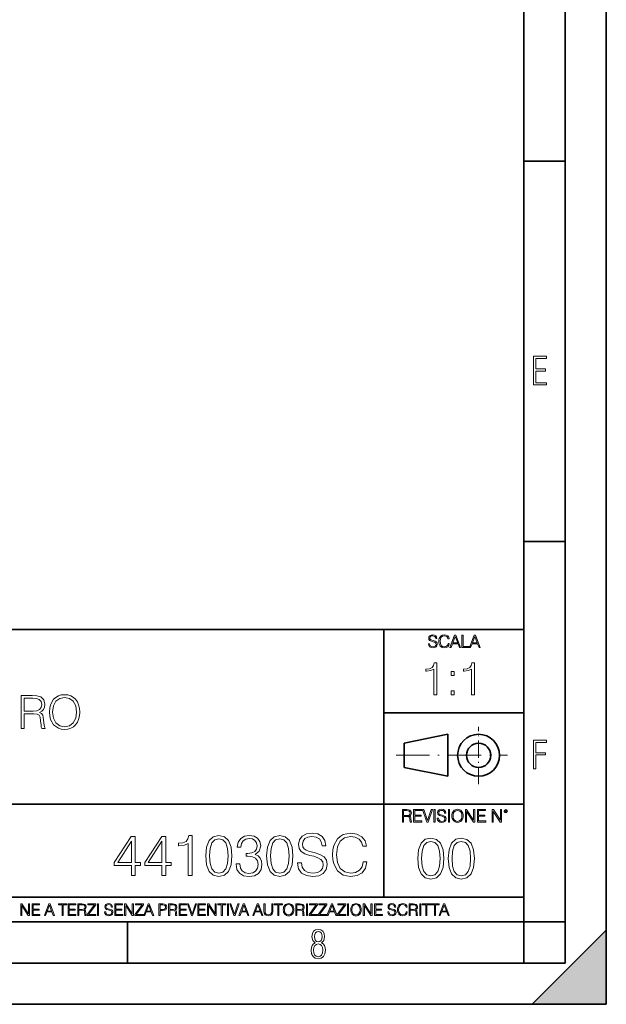
# Model space of a CAD drawing. Extents: x 0 to 420, y 0 to 297.
# Drawn here: x 349 to 420, y 0 to 120 of the extents above; entities that cross this region are included whole.
import ezdxf

# ---------------------------------------------------------------- set-up
doc = ezdxf.new("R2010")
doc.units = 0
doc.linetypes.add('DASHDOT', pattern=[18.5, 12, -3, 0.5, -3])

msp = doc.modelspace()

# ---------------------------------------------------------------- linework, layer by layer
at = {"color": 7, "lineweight": 35}
for p, q in [((420, 0), (420, 297)), ((420, 0), (420, 297)), ((415, 4.99976), (415, 292)), ((410, 9.99976), (410, 287)), ((410, 102.333), (415, 102.333)), ((410, 56.166401), (415, 56.166401)), ((234.999802, 45.500252), (410, 45.500252)), ((393, 13.00025), (393, 45.500252)), ((393, 35.384029), (410, 35.384029)), ((395.458008, 31.689131), (400.769989, 32.769131)), ((400.769989, 27.67433), (400.769989, 32.769131)), ((395.458008, 28.75433), (395.458008, 31.689131)), ((395.458008, 28.75433), (400.769989, 27.67433)), ((254.999802, 24.300249), (410, 24.300249)), ((234.999802, 13.00025), (410, 13.00025)), ((25.000401, 9.99976), (410, 9.99976)), ((234.999802, 10.00025), (410, 10.00025)), ((361.875, 4.99976), (361.875, 9.99976)), ((410, 9.99976), (415, 9.99976)), ((410, 4.99976), (410, 9.99976)), ((411, 0), (420, 9)), ((420, 0), (420, 9)), ((267.5, 4.99976), (415, 4.99976)), ((0, 0), (420, 0)), ((0, 0), (420, 0)), ((411, 0), (420, 0))]:
    msp.add_line(p, q, dxfattribs=at)
at = {"color": 7, "linetype": 'DASHDOT', "lineweight": 18, "ltscale": 0.173997}
msp.add_line((404.497986, 26.70113), (404.497986, 33.66103), dxfattribs=at)
at = {"color": 7, "linetype": 'DASHDOT', "lineweight": 18, "ltscale": 0.338425}
msp.add_line((394.484009, 30.221729), (408.020996, 30.221729), dxfattribs=at)
at = {"color": 7, "lineweight": 18}
for points in [[(411.14386, 75.172127), (412.75058, 75.172127), (412.75058, 75.444611), (411.43515, 75.444611), (411.43515, 76.868103), (412.619019, 76.868103), (412.619019, 77.135887), (411.43515, 77.135887), (411.43515, 78.399643), (412.75058, 78.399643), (412.75058, 78.672127), (411.14386, 78.672127)], [(398.408203, 43.764439), (398.408203, 43.754005), (398.443665, 43.545383), (398.552155, 43.393089), (398.727417, 43.301292), (398.967316, 43.267914), (399.18219, 43.29921), (399.34494, 43.384743), (399.447144, 43.520348), (399.484711, 43.701851), (399.455505, 43.862492), (399.369965, 43.98349), (399.223938, 44.0732), (399.013214, 44.142044), (398.837982, 44.185856), (398.723236, 44.223408), (398.646027, 44.275562), (398.600159, 44.346497), (398.585541, 44.442463), (398.606415, 44.561378), (398.673157, 44.651085), (398.781647, 44.705326), (398.929779, 44.726189), (399.084137, 44.703239), (399.200989, 44.638569), (399.271912, 44.534256), (399.299042, 44.392391), (399.440887, 44.392391), (399.403351, 44.584328), (399.303192, 44.728275), (399.146729, 44.817986), (398.936035, 44.849277), (398.729492, 44.817986), (398.575104, 44.736622), (398.477051, 44.60936), (398.443665, 44.446636), (398.468719, 44.288082), (398.543823, 44.177509), (398.671082, 44.098236), (398.85257, 44.039822), (398.994446, 44.004353), (399.150909, 43.954285), (399.259399, 43.893784), (399.321991, 43.808247), (399.342834, 43.687248), (399.31781, 43.564159), (399.244781, 43.47028), (399.12796, 43.409779), (398.969421, 43.391003), (398.789978, 43.416039), (398.658569, 43.489056), (398.577209, 43.605885), (398.550079, 43.764439)], [(400.796936, 43.799904), (400.755219, 43.626747), (400.661346, 43.497398), (400.521576, 43.418121), (400.342133, 43.391003), (400.125183, 43.434814), (399.962463, 43.564159), (399.858154, 43.776955), (399.822662, 44.064854), (399.858154, 44.348583), (399.960358, 44.555119), (400.121002, 44.682381), (400.337982, 44.726189), (400.509033, 44.701157), (400.644653, 44.630222), (400.738525, 44.517567), (400.782349, 44.371529), (400.917938, 44.371529), (400.867889, 44.567635), (400.748962, 44.717846), (400.56955, 44.813812), (400.337982, 44.849277), (400.066772, 44.795036), (399.954102, 44.730362), (399.858154, 44.640656), (399.726715, 44.394478), (399.691254, 44.23801), (399.680817, 44.062767), (399.691254, 43.883354), (399.726715, 43.726887), (399.856049, 43.476536), (400.062592, 43.320068), (400.333801, 43.267914), (400.57373, 43.305466), (400.757294, 43.407692), (400.878296, 43.574589), (400.932556, 43.799904)], [(401.020172, 43.309639), (401.164124, 43.309639), (401.335205, 43.768608), (402.011139, 43.768608), (402.180115, 43.309639), (402.324066, 43.309639), (401.754517, 44.809639), (401.589722, 44.809639)], [(401.381104, 43.891697), (401.671082, 44.663601), (401.963135, 43.891697)], [(402.482605, 43.309639), (403.390137, 43.309639), (403.390137, 43.432728), (402.6203, 43.432728), (402.6203, 44.809639), (402.482605, 44.809639)], [(403.390137, 43.309639), (403.534088, 43.309639), (403.705139, 43.768608), (404.381104, 43.768608), (404.550079, 43.309639), (404.694031, 43.309639), (404.124481, 44.809639), (403.959656, 44.809639)], [(403.751038, 43.891697), (404.041046, 44.663601), (404.333099, 43.891697)], [(399.073181, 37.566906), (399.440369, 37.566906), (399.440369, 41.455639), (399.117706, 41.455639), (399.034241, 41.105152), (398.850647, 40.865932), (398.544678, 40.726849), (398.132996, 40.687908), (398.110748, 40.687908), (398.110748, 40.448685), (398.166382, 40.448685), (398.711578, 40.498756), (399.073181, 40.665653)], [(403.640656, 37.566906), (404.007812, 37.566906), (404.007812, 41.455639), (403.68515, 41.455639), (403.601685, 41.105152), (403.418121, 40.865932), (403.112122, 40.726849), (402.700439, 40.687908), (402.678192, 40.687908), (402.678192, 40.448685), (402.733826, 40.448685), (403.279022, 40.498756), (403.640656, 40.665653)], [(401.176117, 39.903484), (401.543274, 39.903484), (401.543274, 40.398617), (401.176117, 40.398617)], [(348.996613, 33.476517), (349.3638, 33.476517), (349.3638, 35.267895), (350.532074, 35.267895), (350.927063, 35.228951), (351.16629, 35.095432), (351.288696, 34.833958), (351.349884, 34.41671), (351.394409, 33.888199), (351.427765, 33.637852), (351.483398, 33.476517), (351.889526, 33.476517), (351.889526, 33.53215), (351.806091, 33.660107), (351.761566, 33.899326), (351.711487, 34.50016), (351.672546, 34.83952), (351.60022, 35.100994), (351.455597, 35.295712), (351.210815, 35.42923), (351.483398, 35.573875), (351.68924, 35.785278), (351.811646, 36.069008), (351.85614, 36.413929), (351.72818, 36.948006), (351.366577, 37.315182), (350.899261, 37.454262), (350.331818, 37.476517), (348.996613, 37.476517)], [(349.3638, 35.596127), (349.3638, 37.148285), (350.404114, 37.148285), (350.838074, 37.12603), (351.177429, 37.009201), (351.394409, 36.753288), (351.477844, 36.402802), (351.411072, 36.030064), (351.221924, 35.779716), (350.893707, 35.635071), (350.426392, 35.596127)], [(352.423584, 35.473736), (352.451416, 35.000854), (352.551544, 34.589172), (352.918732, 33.927143), (353.497314, 33.509895), (353.853363, 33.404194), (354.253906, 33.36525), (354.648926, 33.404194), (355.004974, 33.509895), (355.322083, 33.682358), (355.589111, 33.927143), (355.800507, 34.227558), (355.956299, 34.589172), (356.050873, 35.000854), (356.089813, 35.473736), (356.056427, 35.941051), (355.956299, 36.352734), (355.800507, 36.714348), (355.589111, 37.020329), (355.322083, 37.259548), (355.004974, 37.432011), (354.648926, 37.543278), (354.253906, 37.582218), (353.853363, 37.543278), (353.497314, 37.432011), (353.18576, 37.259548), (352.918732, 37.020329), (352.551544, 36.352734), (352.451416, 35.935486)], [(352.80191, 35.473736), (352.907593, 36.219215), (353.202454, 36.781105), (353.664215, 37.131592), (354.253906, 37.253986), (354.849182, 37.131592), (355.305389, 36.781105), (355.605804, 36.224777), (355.711487, 35.473736), (355.605804, 34.717129), (355.305389, 34.160801), (354.849182, 33.810314), (354.253906, 33.693485), (353.658661, 33.810314), (353.202454, 34.160801), (352.902039, 34.717129)], [(401.176117, 37.566906), (401.543274, 37.566906), (401.543274, 38.062038), (401.176117, 38.062038)], [(411.14386, 28.569124), (411.43515, 28.569124), (411.43515, 30.265097), (412.619019, 30.265097), (412.619019, 30.532883), (411.43515, 30.532883), (411.43515, 31.79664), (412.75058, 31.79664), (412.75058, 32.069122), (411.14386, 32.069122)], [(395.266907, 22.126818), (395.404602, 22.126818), (395.404602, 22.798584), (395.842712, 22.798584), (395.990814, 22.783981), (396.080536, 22.733912), (396.126434, 22.635859), (396.149384, 22.479391), (396.166077, 22.281199), (396.178589, 22.187319), (396.199463, 22.126818), (396.351746, 22.126818), (396.351746, 22.14768), (396.320465, 22.195663), (396.303772, 22.285372), (396.284973, 22.510685), (396.270386, 22.637943), (396.243256, 22.735996), (396.189026, 22.809015), (396.097229, 22.859085), (396.199463, 22.913326), (396.276642, 22.992603), (396.32254, 23.099001), (396.339233, 23.228348), (396.291229, 23.428625), (396.15564, 23.566317), (395.980408, 23.618473), (395.767609, 23.626818), (395.266907, 23.626818)], [(395.404602, 22.921671), (395.404602, 23.503731), (395.794708, 23.503731), (395.957458, 23.495384), (396.084717, 23.451574), (396.166077, 23.355608), (396.197357, 23.224174), (396.172333, 23.084398), (396.10141, 22.990517), (395.978302, 22.936275), (395.80307, 22.921671)], [(396.616699, 22.126818), (397.624359, 22.126818), (397.624359, 22.249905), (396.754395, 22.249905), (396.754395, 22.836136), (397.526306, 22.836136), (397.526306, 22.959225), (396.754395, 22.959225), (396.754395, 23.503731), (397.599304, 23.503731), (397.599304, 23.626818), (396.616699, 23.626818)], [(398.231445, 22.126818), (398.379547, 22.126818), (398.899017, 23.626818), (398.759247, 23.626818), (398.306549, 22.302061), (397.853821, 23.626818), (397.709869, 23.626818)], [(399.07428, 22.126818), (399.211975, 22.126818), (399.211975, 23.626818), (399.07428, 23.626818)], [(399.48526, 22.581615), (399.48526, 22.571184), (399.520721, 22.362562), (399.629211, 22.210266), (399.804443, 22.118473), (400.044373, 22.085093), (400.259247, 22.116386), (400.421967, 22.201921), (400.5242, 22.337526), (400.561768, 22.51903), (400.532562, 22.679668), (400.447021, 22.800671), (400.300964, 22.890379), (400.090271, 22.959225), (399.915039, 23.003035), (399.800293, 23.040586), (399.723083, 23.092743), (399.677185, 23.163673), (399.662598, 23.259642), (399.683441, 23.378555), (399.750214, 23.468264), (399.858704, 23.522507), (400.006836, 23.543369), (400.161194, 23.52042), (400.278046, 23.455748), (400.348969, 23.351435), (400.376099, 23.209572), (400.517944, 23.209572), (400.480408, 23.401505), (400.380249, 23.545454), (400.223785, 23.635162), (400.013092, 23.666456), (399.806549, 23.635162), (399.652161, 23.553799), (399.554108, 23.42654), (399.520721, 23.263813), (399.545776, 23.105261), (399.62088, 22.99469), (399.748138, 22.915413), (399.929626, 22.856998), (400.071503, 22.821533), (400.227966, 22.771463), (400.336456, 22.710962), (400.399017, 22.625427), (400.419891, 22.504425), (400.394867, 22.381338), (400.321838, 22.287458), (400.205017, 22.226957), (400.046448, 22.208181), (399.867035, 22.233215), (399.735596, 22.306234), (399.654236, 22.423063), (399.627136, 22.581615)], [(400.832977, 22.126818), (400.970673, 22.126818), (400.970673, 23.626818), (400.832977, 23.626818)], [(401.252289, 22.875774), (401.262726, 22.698444), (401.300293, 22.544064), (401.437988, 22.295803), (401.654938, 22.139336), (401.788452, 22.099697), (401.93866, 22.085093), (402.086792, 22.099697), (402.220306, 22.139336), (402.339233, 22.204008), (402.439362, 22.295803), (402.518646, 22.408459), (402.577057, 22.544064), (402.612518, 22.698444), (402.627136, 22.875774), (402.614624, 23.051018), (402.577057, 23.205399), (402.518646, 23.341003), (402.439362, 23.455748), (402.339233, 23.545454), (402.220306, 23.610128), (402.086792, 23.651852), (401.93866, 23.666456), (401.788452, 23.651852), (401.654938, 23.610128), (401.538116, 23.545454), (401.437988, 23.455748), (401.300293, 23.205399), (401.262726, 23.048931)], [(401.394165, 22.875774), (401.433807, 23.155329), (401.544373, 23.366039), (401.717529, 23.497471), (401.93866, 23.543369), (402.161896, 23.497471), (402.332977, 23.366039), (402.445618, 23.157415), (402.48526, 22.875774), (402.445618, 22.592047), (402.332977, 22.383425), (402.161896, 22.251991), (401.93866, 22.208181), (401.715454, 22.251991), (401.544373, 22.383425), (401.431702, 22.592047)], [(402.89624, 22.126818), (403.033936, 22.126818), (403.033936, 23.414022), (403.87677, 22.126818), (404.029083, 22.126818), (404.029083, 23.626818), (403.891388, 23.626818), (403.891388, 22.339613), (403.048553, 23.626818), (402.89624, 23.626818)], [(404.36496, 22.126818), (405.37262, 22.126818), (405.37262, 22.249905), (404.502655, 22.249905), (404.502655, 22.836136), (405.274567, 22.836136), (405.274567, 22.959225), (404.502655, 22.959225), (404.502655, 23.503731), (405.347565, 23.503731), (405.347565, 23.626818), (404.36496, 23.626818)], [(406.148682, 22.126818), (406.286377, 22.126818), (406.286377, 23.414022), (407.129211, 22.126818), (407.281494, 22.126818), (407.281494, 23.626818), (407.143829, 23.626818), (407.143829, 22.339613), (406.300964, 23.626818), (406.148682, 23.626818)], [(407.596527, 23.428625), (407.611145, 23.351435), (407.652863, 23.288849), (407.792633, 23.232519), (407.932404, 23.288849), (407.974121, 23.351435), (407.990814, 23.428625), (407.974121, 23.503731), (407.932404, 23.568403), (407.867737, 23.610128), (407.792633, 23.626818), (407.715454, 23.610128), (407.652863, 23.568403)], [(407.692505, 23.430712), (407.72171, 23.501644), (407.792633, 23.532938), (407.861481, 23.501644), (407.892761, 23.430712), (407.863556, 23.359779), (407.792633, 23.330572), (407.719604, 23.357695)], [(362.371796, 15.645361), (362.83075, 15.645361), (362.83075, 16.848421), (363.470551, 16.848421), (363.470551, 17.216988), (362.83075, 17.216988), (362.83075, 20.367197), (362.337006, 20.367197), (360.278595, 17.216988), (360.278595, 16.848421), (362.371796, 16.848421)], [(366.071381, 15.645361), (366.530334, 15.645361), (366.530334, 16.848421), (367.170105, 16.848421), (367.170105, 17.216988), (366.530334, 17.216988), (366.530334, 20.367197), (366.036591, 20.367197), (363.97818, 17.216988), (363.97818, 16.848421), (366.071381, 16.848421)], [(369.270264, 15.645361), (369.729218, 15.645361), (369.729218, 20.506279), (369.325897, 20.506279), (369.221588, 20.068171), (368.992096, 19.769144), (368.609619, 19.595291), (368.095001, 19.546612), (368.0672, 19.546612), (368.0672, 19.247585), (368.136749, 19.247585), (368.818237, 19.310173), (369.270264, 19.518797)], [(371.37735, 18.009756), (371.481659, 16.924915), (371.787628, 16.139103), (372.28833, 15.666224), (372.969849, 15.506279), (373.644379, 15.659269), (374.152039, 16.139103), (374.458008, 16.917961), (374.569275, 18.002802), (374.458008, 19.080688), (374.152039, 19.866501), (373.644379, 20.33938), (372.969849, 20.506279), (372.28833, 20.346334), (371.787628, 19.873455), (371.481659, 19.087643)], [(375.063019, 17.036182), (375.063019, 17.022274), (375.167328, 16.382496), (375.480286, 15.909616), (375.973999, 15.61059), (376.641602, 15.506279), (377.28833, 15.61059), (377.782074, 15.895709), (378.095001, 16.354679), (378.206268, 16.959686), (378.150635, 17.390841), (377.990692, 17.745501), (377.733398, 18.009756), (377.378754, 18.183609), (377.879425, 18.607809), (378.053284, 19.247585), (377.955933, 19.76219), (377.684723, 20.158573), (377.246613, 20.415874), (376.676392, 20.506279), (376.078308, 20.401966), (375.626312, 20.123802), (375.334229, 19.664833), (375.216003, 19.059826), (375.647156, 19.059826), (375.723663, 19.511843), (375.925323, 19.852592), (376.238281, 20.061216), (376.669434, 20.137711), (377.05191, 20.068171), (377.350922, 19.887363), (377.545654, 19.602245), (377.615173, 19.247585), (377.538696, 18.837294), (377.32312, 18.552176), (376.961487, 18.371368), (376.474701, 18.315737), (376.300842, 18.322691), (376.300842, 17.968031), (376.509491, 17.974985), (377.044952, 17.912399), (377.427429, 17.724638), (377.656921, 17.411703), (377.733398, 16.973595), (377.656921, 16.507669), (377.441315, 16.159966), (377.08667, 15.944387), (376.6138, 15.874846), (376.161774, 15.951342), (375.821014, 16.180826), (375.605438, 16.54244), (375.535889, 17.036182)], [(378.77652, 18.009756), (378.880829, 16.924915), (379.186798, 16.139103), (379.6875, 15.666224), (380.369019, 15.506279), (381.043549, 15.659269), (381.551208, 16.139103), (381.857178, 16.917961), (381.968445, 18.002802), (381.857178, 19.080688), (381.551208, 19.866501), (381.043549, 20.33938), (380.369019, 20.506279), (379.6875, 20.346334), (379.186798, 19.873455), (378.880829, 19.087643)], [(382.531738, 17.161356), (382.531738, 17.126585), (382.649963, 16.431175), (383.011566, 15.923525), (383.595703, 15.617544), (384.395447, 15.506279), (385.111694, 15.61059), (385.654114, 15.895709), (385.994873, 16.347725), (386.120056, 16.952732), (386.022705, 17.488197), (385.737579, 17.891537), (385.250793, 18.190563), (384.548431, 18.420048), (383.964264, 18.566084), (383.581787, 18.691257), (383.324493, 18.86511), (383.171509, 19.101551), (383.122833, 19.421438), (383.192383, 19.817822), (383.414917, 20.116848), (383.77652, 20.297655), (384.270264, 20.367197), (384.784851, 20.290701), (385.174286, 20.075125), (385.410736, 19.727419), (385.501129, 19.254539), (385.973999, 19.254539), (385.848846, 19.894318), (385.515045, 20.374151), (384.993469, 20.673178), (384.291107, 20.777489), (383.602661, 20.673178), (383.088074, 20.401966), (382.76123, 19.977768), (382.649963, 19.435347), (382.733398, 18.906836), (382.983765, 18.538267), (383.407959, 18.274012), (384.01297, 18.079296), (384.48584, 17.961077), (385.007385, 17.794178), (385.369019, 17.59251), (385.577637, 17.307392), (385.647156, 16.904053), (385.563721, 16.493761), (385.320312, 16.180826), (384.930908, 15.979157), (384.402374, 15.916571), (383.804321, 16.000021), (383.366211, 16.243414), (383.095001, 16.632843), (383.004608, 17.161356)], [(390.494171, 17.279575), (390.355103, 16.702385), (390.042175, 16.271231), (389.576233, 16.006975), (388.97818, 15.916571), (388.254944, 16.062607), (387.712524, 16.493761), (387.364838, 17.203079), (387.246613, 18.162746), (387.364838, 19.108503), (387.705597, 19.796961), (388.241058, 20.221161), (388.964264, 20.367197), (389.534515, 20.283749), (389.986542, 20.047308), (390.299469, 19.671787), (390.445496, 19.184999), (390.897522, 19.184999), (390.730621, 19.838684), (390.334229, 20.33938), (389.736176, 20.659269), (388.964264, 20.777489), (388.060242, 20.596682), (387.684723, 20.381105), (387.364838, 20.082079), (386.926727, 19.261494), (386.808502, 18.739937), (386.773743, 18.155792), (386.808502, 17.557739), (386.926727, 17.036182), (387.35788, 16.201689), (388.046326, 15.680132), (388.950378, 15.506279), (389.750092, 15.631453), (390.362061, 15.972204), (390.765381, 16.528532), (390.946198, 17.279575)], [(362.371796, 17.216988), (360.695862, 17.216988), (362.371796, 19.790007)], [(366.071381, 17.216988), (364.395447, 17.216988), (366.071381, 19.790007)], [(371.85022, 18.009756), (371.912811, 18.927698), (372.121429, 19.581383), (372.469147, 19.96386), (372.969849, 20.095987), (373.463593, 19.96386), (373.818237, 19.581383), (374.026855, 18.927698), (374.096405, 18.009756), (374.026855, 17.077906), (373.818237, 16.431175), (373.463593, 16.041744), (372.969849, 15.916571), (372.469147, 16.041744), (372.121429, 16.431175), (371.912811, 17.08486)], [(379.24939, 18.009756), (379.311981, 18.927698), (379.520599, 19.581383), (379.868317, 19.96386), (380.369019, 20.095987), (380.862732, 19.96386), (381.217407, 19.581383), (381.426025, 18.927698), (381.495575, 18.009756), (381.426025, 17.077906), (381.217407, 16.431175), (380.862732, 16.041744), (380.369019, 15.916571), (379.868317, 16.041744), (379.520599, 16.431175), (379.311981, 17.08486)], [(397.108978, 17.688559), (397.213287, 16.603718), (397.519287, 15.817904), (398.019989, 15.345026), (398.701477, 15.185081), (399.376038, 15.338072), (399.883667, 15.817904), (400.189667, 16.596764), (400.300934, 17.681604), (400.189667, 18.759491), (399.883667, 19.545303), (399.376038, 20.018183), (398.701477, 20.185081), (398.019989, 20.025137), (397.519287, 19.552258), (397.213287, 18.766445)], [(397.581879, 17.688559), (397.64444, 18.606501), (397.853088, 19.260185), (398.200775, 19.642662), (398.701477, 19.77479), (399.195221, 19.642662), (399.549866, 19.260185), (399.758514, 18.606501), (399.828033, 17.688559), (399.758514, 16.756708), (399.549866, 16.109978), (399.195221, 15.720548), (398.701477, 15.595373), (398.200775, 15.720548), (397.853088, 16.109978), (397.64444, 16.763662)], [(400.808563, 17.688559), (400.912872, 16.603718), (401.218872, 15.817904), (401.719543, 15.345026), (402.401062, 15.185081), (403.075592, 15.338072), (403.583252, 15.817904), (403.889221, 16.596764), (404.000488, 17.681604), (403.889221, 18.759491), (403.583252, 19.545303), (403.075592, 20.018183), (402.401062, 20.185081), (401.719543, 20.025137), (401.218872, 19.552258), (400.912872, 18.766445)], [(401.281433, 17.688559), (401.344025, 18.606501), (401.552673, 19.260185), (401.90036, 19.642662), (402.401062, 19.77479), (402.894806, 19.642662), (403.249451, 19.260185), (403.458069, 18.606501), (403.527618, 17.688559), (403.458069, 16.756708), (403.249451, 16.109978), (402.894806, 15.720548), (402.401062, 15.595373), (401.90036, 15.720548), (401.552673, 16.109978), (401.344025, 16.763662)], [(348.930328, 10.781829), (349.058838, 10.781829), (349.058838, 11.98322), (349.84549, 10.781829), (349.98761, 10.781829), (349.98761, 12.181828), (349.859131, 12.181828), (349.859131, 10.980438), (349.072449, 12.181828), (348.930328, 12.181828)], [(350.301117, 10.781829), (351.241577, 10.781829), (351.241577, 10.89671), (350.429626, 10.89671), (350.429626, 11.443859), (351.150085, 11.443859), (351.150085, 11.558742), (350.429626, 11.558742), (350.429626, 12.066947), (351.218231, 12.066947), (351.218231, 12.181828), (350.301117, 12.181828)], [(351.800415, 10.781829), (351.934784, 10.781829), (352.094452, 11.210201), (352.725311, 11.210201), (352.883026, 10.781829), (353.017395, 10.781829), (352.485809, 12.181828), (352.332001, 12.181828)], [(352.137268, 11.325084), (352.407928, 12.045528), (352.680542, 11.325084)], [(353.950073, 10.781829), (354.078583, 10.781829), (354.078583, 12.066947), (354.51474, 12.066947), (354.51474, 12.181828), (353.513916, 12.181828), (353.513916, 12.066947), (353.950073, 12.066947)], [(354.688049, 10.781829), (355.62851, 10.781829), (355.62851, 10.89671), (354.816559, 10.89671), (354.816559, 11.443859), (355.536987, 11.443859), (355.536987, 11.558742), (354.816559, 11.558742), (354.816559, 12.066947), (355.605133, 12.066947), (355.605133, 12.181828), (354.688049, 12.181828)], [(355.866058, 10.781829), (355.994568, 10.781829), (355.994568, 11.408811), (356.403473, 11.408811), (356.541718, 11.395181), (356.625458, 11.348449), (356.668274, 11.256933), (356.689697, 11.110897), (356.705292, 10.925918), (356.71698, 10.838296), (356.73645, 10.781829), (356.878571, 10.781829), (356.878571, 10.8013), (356.849365, 10.846085), (356.833801, 10.929812), (356.816284, 11.140104), (356.802643, 11.258881), (356.777344, 11.350396), (356.726685, 11.418547), (356.641022, 11.465278), (356.73645, 11.515904), (356.808472, 11.589895), (356.851318, 11.6892), (356.866882, 11.809923), (356.822113, 11.99685), (356.695557, 12.125361), (356.531982, 12.17404), (356.333374, 12.181828), (355.866058, 12.181828)], [(355.994568, 11.523693), (355.994568, 12.066947), (356.358704, 12.066947), (356.510559, 12.059158), (356.629333, 12.018269), (356.705292, 11.928699), (356.734497, 11.806029), (356.711121, 11.67557), (356.644928, 11.587949), (356.530029, 11.537323), (356.366486, 11.523693)], [(357.003204, 10.781829), (358.042969, 10.781829), (358.042969, 10.89671), (357.15509, 10.89671), (358.029358, 12.070842), (358.029358, 12.181828), (357.069397, 12.181828), (357.069397, 12.066947), (357.86969, 12.066947), (357.003204, 10.900605)], [(358.24353, 10.781829), (358.37204, 10.781829), (358.37204, 12.181828), (358.24353, 12.181828)], [(359.113892, 11.206307), (359.113892, 11.196571), (359.147003, 11.001857), (359.24826, 10.859715), (359.411804, 10.77404), (359.635742, 10.742886), (359.836304, 10.772093), (359.988159, 10.851926), (360.083588, 10.978491), (360.118622, 11.147893), (360.09137, 11.297823), (360.011536, 11.410758), (359.875244, 11.494485), (359.678589, 11.558742), (359.515015, 11.599631), (359.407898, 11.63468), (359.335876, 11.683359), (359.29303, 11.749562), (359.279419, 11.83913), (359.298889, 11.950118), (359.361176, 12.033846), (359.462433, 12.084472), (359.600677, 12.103943), (359.744781, 12.082524), (359.853821, 12.022162), (359.920013, 11.924806), (359.945312, 11.792399), (360.077728, 11.792399), (360.042694, 11.971537), (359.949219, 12.10589), (359.803192, 12.189617), (359.606537, 12.218824), (359.413757, 12.189617), (359.269653, 12.113679), (359.178162, 11.994903), (359.147003, 11.843025), (359.170349, 11.695042), (359.240479, 11.591843), (359.359253, 11.517851), (359.528625, 11.463331), (359.661041, 11.430229), (359.807068, 11.383498), (359.908325, 11.32703), (359.966736, 11.247197), (359.986206, 11.134263), (359.96286, 11.019381), (359.894714, 10.931759), (359.785675, 10.875292), (359.637695, 10.857768), (359.470215, 10.881133), (359.347565, 10.949284), (359.271606, 11.058324), (359.246307, 11.206307)], [(360.362, 10.781829), (361.30249, 10.781829), (361.30249, 10.89671), (360.49054, 10.89671), (360.49054, 11.443859), (361.210968, 11.443859), (361.210968, 11.558742), (360.49054, 11.558742), (360.49054, 12.066947), (361.279114, 12.066947), (361.279114, 12.181828), (360.362, 12.181828)], [(361.540039, 10.781829), (361.668549, 10.781829), (361.668549, 11.98322), (362.4552, 10.781829), (362.597351, 10.781829), (362.597351, 12.181828), (362.468842, 12.181828), (362.468842, 10.980438), (361.68219, 12.181828), (361.540039, 12.181828)], [(362.788177, 10.781829), (363.827942, 10.781829), (363.827942, 10.89671), (362.940063, 10.89671), (363.814331, 12.070842), (363.814331, 12.181828), (362.85437, 12.181828), (362.85437, 12.066947), (363.654663, 12.066947), (362.788177, 10.900605)], [(363.853271, 10.781829), (363.98761, 10.781829), (364.147278, 11.210201), (364.778137, 11.210201), (364.935852, 10.781829), (365.070221, 10.781829), (364.538635, 12.181828), (364.384827, 12.181828)], [(364.190125, 11.325084), (364.460754, 12.045528), (364.733368, 11.325084)], [(365.704987, 10.781829), (365.833496, 10.781829), (365.833496, 11.389339), (366.131409, 11.389339), (366.359253, 11.412705), (366.522797, 11.486697), (366.620148, 11.611315), (366.653259, 11.788505), (366.624023, 11.959854), (366.536438, 12.082524), (366.394287, 12.156516), (366.193726, 12.181828), (365.704987, 12.181828)], [(365.833496, 11.504221), (365.833496, 12.066947), (366.187866, 12.066947), (366.335876, 12.049423), (366.439087, 11.998796), (366.49942, 11.913122), (366.520844, 11.790452), (366.495544, 11.656098), (366.425415, 11.568477), (366.304718, 11.517851), (366.133362, 11.504221)], [(366.881073, 10.781829), (367.009583, 10.781829), (367.009583, 11.408811), (367.418488, 11.408811), (367.556732, 11.395181), (367.640442, 11.348449), (367.683289, 11.256933), (367.704712, 11.110897), (367.720276, 10.925918), (367.731995, 10.838296), (367.751465, 10.781829), (367.893585, 10.781829), (367.893585, 10.8013), (367.86438, 10.846085), (367.848816, 10.929812), (367.831299, 11.140104), (367.817627, 11.258881), (367.792328, 11.350396), (367.741699, 11.418547), (367.656036, 11.465278), (367.751465, 11.515904), (367.823486, 11.589895), (367.866333, 11.6892), (367.881897, 11.809923), (367.837097, 11.99685), (367.710571, 12.125361), (367.546997, 12.17404), (367.348389, 12.181828), (366.881073, 12.181828)], [(367.009583, 11.523693), (367.009583, 12.066947), (367.373718, 12.066947), (367.525574, 12.059158), (367.644348, 12.018269), (367.720276, 11.928699), (367.749512, 11.806029), (367.726135, 11.67557), (367.659912, 11.587949), (367.545044, 11.537323), (367.38147, 11.523693)], [(368.140869, 10.781829), (369.08136, 10.781829), (369.08136, 10.89671), (368.269409, 10.89671), (368.269409, 11.443859), (368.989838, 11.443859), (368.989838, 11.558742), (368.269409, 11.558742), (368.269409, 12.066947), (369.057983, 12.066947), (369.057983, 12.181828), (368.140869, 12.181828)], [(369.647949, 10.781829), (369.786224, 10.781829), (370.271057, 12.181828), (370.140594, 12.181828), (369.718079, 10.94539), (369.295532, 12.181828), (369.161194, 12.181828)], [(370.424896, 10.781829), (371.365356, 10.781829), (371.365356, 10.89671), (370.553406, 10.89671), (370.553406, 11.443859), (371.273865, 11.443859), (371.273865, 11.558742), (370.553406, 11.558742), (370.553406, 12.066947), (371.34198, 12.066947), (371.34198, 12.181828), (370.424896, 12.181828)], [(371.602905, 10.781829), (371.731445, 10.781829), (371.731445, 11.98322), (372.518066, 10.781829), (372.660217, 10.781829), (372.660217, 12.181828), (372.531708, 12.181828), (372.531708, 10.980438), (371.745056, 12.181828), (371.602905, 12.181828)], [(373.271606, 10.781829), (373.400146, 10.781829), (373.400146, 12.066947), (373.836304, 12.066947), (373.836304, 12.181828), (372.835449, 12.181828), (372.835449, 12.066947), (373.271606, 12.066947)], [(374.019348, 10.781829), (374.147827, 10.781829), (374.147827, 12.181828), (374.019348, 12.181828)], [(374.80011, 10.781829), (374.938385, 10.781829), (375.423218, 12.181828), (375.292755, 12.181828), (374.870239, 10.94539), (374.447693, 12.181828), (374.313354, 12.181828)], [(375.41156, 10.781829), (375.545898, 10.781829), (375.705566, 11.210201), (376.336426, 11.210201), (376.494141, 10.781829), (376.62851, 10.781829), (376.096924, 12.181828), (375.943115, 12.181828)], [(375.748413, 11.325084), (376.019043, 12.045528), (376.291656, 11.325084)], [(377.097778, 10.781829), (377.232117, 10.781829), (377.391785, 11.210201), (378.022675, 11.210201), (378.180389, 10.781829), (378.314758, 10.781829), (377.783173, 12.181828), (377.629333, 12.181828)], [(377.434631, 11.325084), (377.705292, 12.045528), (377.977905, 11.325084)], [(378.453003, 12.181828), (378.453003, 11.282246), (378.486084, 11.046641), (378.585388, 10.877239), (378.750916, 10.777935), (378.984558, 10.742886), (379.216278, 10.777935), (379.381775, 10.877239), (379.483032, 11.046641), (379.518066, 11.282246), (379.518066, 12.181828), (379.389587, 12.181828), (379.389587, 11.29977), (379.366211, 11.103108), (379.294159, 10.964861), (379.169556, 10.88308), (378.984558, 10.857768), (378.797638, 10.88308), (378.673035, 10.964861), (378.602905, 11.103108), (378.581512, 11.29977), (378.581512, 12.181828)], [(380.117798, 10.781829), (380.246338, 10.781829), (380.246338, 12.066947), (380.682495, 12.066947), (380.682495, 12.181828), (379.681641, 12.181828), (379.681641, 12.066947), (380.117798, 12.066947)], [(380.79541, 11.480855), (380.805176, 11.315348), (380.84021, 11.171259), (380.968719, 10.939548), (381.171204, 10.793511), (381.295837, 10.756516), (381.436035, 10.742886), (381.57428, 10.756516), (381.698914, 10.793511), (381.809875, 10.853873), (381.903351, 10.939548), (381.977356, 11.044694), (382.03186, 11.171259), (382.064941, 11.315348), (382.078613, 11.480855), (382.066895, 11.644416), (382.03186, 11.788505), (381.977356, 11.91507), (381.903351, 12.022162), (381.809875, 12.10589), (381.698914, 12.166252), (381.57428, 12.205194), (381.436035, 12.218824), (381.295837, 12.205194), (381.171204, 12.166252), (381.062195, 12.10589), (380.968719, 12.022162), (380.84021, 11.788505), (380.805176, 11.642468)], [(380.927826, 11.480855), (380.964844, 11.741774), (381.068024, 11.938436), (381.229614, 12.061106), (381.436035, 12.103943), (381.644379, 12.061106), (381.804047, 11.938436), (381.90918, 11.74372), (381.946167, 11.480855), (381.90918, 11.216043), (381.804047, 11.021328), (381.644379, 10.898658), (381.436035, 10.857768), (381.227692, 10.898658), (381.068024, 11.021328), (380.962891, 11.216043)], [(382.329773, 10.781829), (382.458313, 10.781829), (382.458313, 11.408811), (382.867188, 11.408811), (383.005432, 11.395181), (383.089172, 11.348449), (383.132019, 11.256933), (383.153442, 11.110897), (383.169006, 10.925918), (383.180695, 10.838296), (383.200165, 10.781829), (383.342285, 10.781829), (383.342285, 10.8013), (383.31311, 10.846085), (383.297516, 10.929812), (383.279999, 11.140104), (383.266357, 11.258881), (383.241028, 11.350396), (383.19043, 11.418547), (383.104736, 11.465278), (383.200165, 11.515904), (383.272217, 11.589895), (383.315033, 11.6892), (383.330627, 11.809923), (383.285828, 11.99685), (383.159271, 12.125361), (382.995728, 12.17404), (382.797119, 12.181828), (382.329773, 12.181828)], [(382.458313, 11.523693), (382.458313, 12.066947), (382.822418, 12.066947), (382.974304, 12.059158), (383.093079, 12.018269), (383.169006, 11.928699), (383.198212, 11.806029), (383.174866, 11.67557), (383.108643, 11.587949), (382.993774, 11.537323), (382.8302, 11.523693)], [(383.599335, 10.781829), (383.727844, 10.781829), (383.727844, 12.181828), (383.599335, 12.181828)], [(383.928406, 10.781829), (384.96817, 10.781829), (384.96817, 10.89671), (384.080261, 10.89671), (384.954529, 12.070842), (384.954529, 12.181828), (383.994598, 12.181828), (383.994598, 12.066947), (384.794861, 12.066947), (383.928406, 10.900605)], [(385.036316, 10.781829), (386.076111, 10.781829), (386.076111, 10.89671), (385.188202, 10.89671), (386.062469, 12.070842), (386.062469, 12.181828), (385.102539, 12.181828), (385.102539, 12.066947), (385.902802, 12.066947), (385.036316, 10.900605)], [(386.10141, 10.781829), (386.235779, 10.781829), (386.395447, 11.210201), (387.026306, 11.210201), (387.184021, 10.781829), (387.318359, 10.781829), (386.786804, 12.181828), (386.632996, 12.181828)], [(386.438263, 11.325084), (386.708923, 12.045528), (386.981506, 11.325084)], [(387.343689, 10.781829), (388.383484, 10.781829), (388.383484, 10.89671), (387.495575, 10.89671), (388.369843, 12.070842), (388.369843, 12.181828), (387.409912, 12.181828), (387.409912, 12.066947), (388.210175, 12.066947), (387.343689, 10.900605)], [(388.584045, 10.781829), (388.712524, 10.781829), (388.712524, 12.181828), (388.584045, 12.181828)], [(388.975403, 11.480855), (388.985138, 11.315348), (389.020203, 11.171259), (389.148682, 10.939548), (389.351196, 10.793511), (389.47583, 10.756516), (389.616028, 10.742886), (389.754272, 10.756516), (389.878876, 10.793511), (389.989868, 10.853873), (390.083313, 10.939548), (390.157318, 11.044694), (390.211853, 11.171259), (390.244934, 11.315348), (390.258575, 11.480855), (390.246887, 11.644416), (390.211853, 11.788505), (390.157318, 11.91507), (390.083313, 12.022162), (389.989868, 12.10589), (389.878876, 12.166252), (389.754272, 12.205194), (389.616028, 12.218824), (389.47583, 12.205194), (389.351196, 12.166252), (389.242157, 12.10589), (389.148682, 12.022162), (389.020203, 11.788505), (388.985138, 11.642468)], [(389.107788, 11.480855), (389.144806, 11.741774), (389.247986, 11.938436), (389.409607, 12.061106), (389.616028, 12.103943), (389.824341, 12.061106), (389.984009, 11.938436), (390.089172, 11.74372), (390.12616, 11.480855), (390.089172, 11.216043), (389.984009, 11.021328), (389.824341, 10.898658), (389.616028, 10.857768), (389.407654, 10.898658), (389.247986, 11.021328), (389.142853, 11.216043)], [(390.509766, 10.781829), (390.638275, 10.781829), (390.638275, 11.98322), (391.424927, 10.781829), (391.567078, 10.781829), (391.567078, 12.181828), (391.438538, 12.181828), (391.438538, 10.980438), (390.651917, 12.181828), (390.509766, 12.181828)], [(391.880554, 10.781829), (392.821014, 10.781829), (392.821014, 10.89671), (392.009064, 10.89671), (392.009064, 11.443859), (392.729492, 11.443859), (392.729492, 11.558742), (392.009064, 11.558742), (392.009064, 12.066947), (392.797668, 12.066947), (392.797668, 12.181828), (391.880554, 12.181828)], [(393.477203, 11.206307), (393.477203, 11.196571), (393.510315, 11.001857), (393.611572, 10.859715), (393.775116, 10.77404), (393.999023, 10.742886), (394.199585, 10.772093), (394.351501, 10.851926), (394.446899, 10.978491), (394.481934, 11.147893), (394.454681, 11.297823), (394.374847, 11.410758), (394.238525, 11.494485), (394.04187, 11.558742), (393.878326, 11.599631), (393.77124, 11.63468), (393.699188, 11.683359), (393.656342, 11.749562), (393.6427, 11.83913), (393.66217, 11.950118), (393.724487, 12.033846), (393.825745, 12.084472), (393.963989, 12.103943), (394.108093, 12.082524), (394.217133, 12.022162), (394.283325, 11.924806), (394.308655, 11.792399), (394.44104, 11.792399), (394.406006, 11.971537), (394.312531, 12.10589), (394.166504, 12.189617), (393.969849, 12.218824), (393.777069, 12.189617), (393.632996, 12.113679), (393.541443, 11.994903), (393.510315, 11.843025), (393.533691, 11.695042), (393.60376, 11.591843), (393.722534, 11.517851), (393.891968, 11.463331), (394.024353, 11.430229), (394.17041, 11.383498), (394.271667, 11.32703), (394.330078, 11.247197), (394.349548, 11.134263), (394.326172, 11.019381), (394.257996, 10.931759), (394.148987, 10.875292), (394.000977, 10.857768), (393.833557, 10.881133), (393.710876, 10.949284), (393.634949, 11.058324), (393.609619, 11.206307)], [(395.706696, 11.239408), (395.667755, 11.077795), (395.580139, 10.957072), (395.449677, 10.88308), (395.282227, 10.857768), (395.079712, 10.898658), (394.927856, 11.019381), (394.830505, 11.21799), (394.797363, 11.486697), (394.830505, 11.751509), (394.925903, 11.944277), (395.075806, 12.063053), (395.27832, 12.103943), (395.437988, 12.080577), (395.564575, 12.014374), (395.652161, 11.909228), (395.693054, 11.772927), (395.819641, 11.772927), (395.772888, 11.955959), (395.661926, 12.096154), (395.494446, 12.185723), (395.27832, 12.218824), (395.025208, 12.168199), (394.920044, 12.107838), (394.830505, 12.02411), (394.707825, 11.794346), (394.674713, 11.64831), (394.664978, 11.48475), (394.674713, 11.317295), (394.707825, 11.171259), (394.828552, 10.937601), (395.021301, 10.791565), (395.274414, 10.742886), (395.498352, 10.777935), (395.669708, 10.873344), (395.782654, 11.029117), (395.833252, 11.239408)], [(396.080566, 10.781829), (396.209045, 10.781829), (396.209045, 11.408811), (396.617981, 11.408811), (396.756226, 11.395181), (396.839935, 11.348449), (396.882751, 11.256933), (396.904175, 11.110897), (396.919769, 10.925918), (396.931458, 10.838296), (396.950928, 10.781829), (397.093079, 10.781829), (397.093079, 10.8013), (397.063843, 10.846085), (397.048279, 10.929812), (397.030762, 11.140104), (397.01712, 11.258881), (396.991821, 11.350396), (396.941193, 11.418547), (396.85553, 11.465278), (396.950928, 11.515904), (397.022949, 11.589895), (397.065796, 11.6892), (397.08136, 11.809923), (397.036591, 11.99685), (396.910034, 12.125361), (396.74646, 12.17404), (396.547852, 12.181828), (396.080566, 12.181828)], [(396.209045, 11.523693), (396.209045, 12.066947), (396.573181, 12.066947), (396.725037, 12.059158), (396.843811, 12.018269), (396.919769, 11.928699), (396.948975, 11.806029), (396.925598, 11.67557), (396.859406, 11.587949), (396.744507, 11.537323), (396.580963, 11.523693)], [(397.350098, 10.781829), (397.478607, 10.781829), (397.478607, 12.181828), (397.350098, 12.181828)], [(398.099731, 10.781829), (398.228271, 10.781829), (398.228271, 12.066947), (398.664429, 12.066947), (398.664429, 12.181828), (397.663574, 12.181828), (397.663574, 12.066947), (398.099731, 12.066947)], [(399.13562, 10.781829), (399.26416, 10.781829), (399.26416, 12.066947), (399.700317, 12.066947), (399.700317, 12.181828), (398.699463, 12.181828), (398.699463, 12.066947), (399.13562, 12.066947)], [(399.708099, 10.781829), (399.842468, 10.781829), (400.002136, 11.210201), (400.632996, 11.210201), (400.79071, 10.781829), (400.925049, 10.781829), (400.393494, 12.181828), (400.239685, 12.181828)], [(400.044952, 11.325084), (400.315613, 12.045528), (400.588196, 11.325084)], [(384.656067, 7.458982), (384.444672, 7.32274), (384.294342, 7.125424), (384.200378, 6.871733), (384.17218, 6.566364), (384.228577, 6.115357), (384.402374, 5.786499), (384.674866, 5.584485), (385.041321, 5.514015), (385.403046, 5.584485), (385.675537, 5.786499), (385.844666, 6.115357), (385.905731, 6.566364), (385.872864, 6.871733), (385.7836, 7.125424), (385.628571, 7.32274), (385.421844, 7.458982), (385.708435, 7.764351), (385.802399, 8.201263), (385.746002, 8.577103), (385.595673, 8.858982), (385.356079, 9.037505), (385.041321, 9.098579), (384.721863, 9.037505), (384.482269, 8.858982), (384.331909, 8.577103), (384.280243, 8.201263), (384.374207, 7.759653)], [(385.497009, 8.220056), (385.464142, 7.942874), (385.374878, 7.740861), (385.229248, 7.614015), (385.041321, 7.571733), (384.843994, 7.614015), (384.703064, 7.740861), (384.6091, 7.942874), (384.580902, 8.220056), (384.6091, 8.483143), (384.703064, 8.680458), (384.848694, 8.802606), (385.041321, 8.844888), (385.229248, 8.802606), (385.374878, 8.680458), (385.464142, 8.483143)], [(385.605072, 6.566364), (385.562805, 6.228109), (385.450043, 5.979116), (385.266815, 5.82878), (385.022522, 5.777102), (384.797028, 5.82878), (384.623199, 5.983814), (384.510437, 6.232807), (384.47287, 6.571062), (384.510437, 6.885827), (384.627899, 7.125424), (384.811127, 7.27576), (385.041321, 7.332136), (385.266815, 7.27576), (385.445343, 7.125424), (385.562805, 6.885827)]]:
    msp.add_lwpolyline(points, close=True, dxfattribs=at)
at = {"color": 7, "lineweight": 35}
for radius in [2.548, 1.468]:
    msp.add_circle((404.497986, 30.221729), radius, dxfattribs=at)
at = {"color": 7, "lineweight": 5}
msp.add_solid([(420, 0), (411, 0), (420, 9)], dxfattribs=at)

doc.saveas('drawing.dxf')
